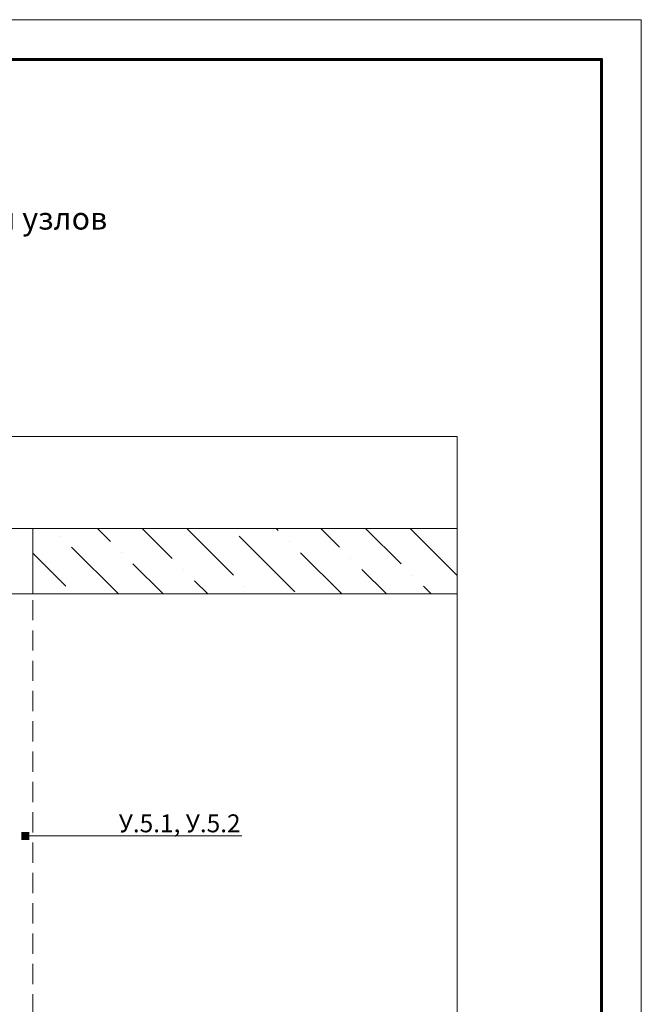
# Model space of a CAD drawing. Units: millimetres. Extents: x -4006 to 29104, y -22143 to -6652.
# Drawn here: x 10023 to 10804, y -7890 to -6652 of the extents above; entities that cross this region are included whole.
import ezdxf
from ezdxf import colors
from ezdxf.entities.mleader import LeaderData, LeaderLine
from ezdxf.math import Vec2, Vec3

# ---------------------------------------------------------------- set-up
doc = ezdxf.new("R2010")
doc.units = ezdxf.units.MM
doc.linetypes.add('штриховая', pattern=[19.05, 12.7, -6.35])
doc.layers.get('0').update_dxf_attribs({"lineweight": 9})
for name, color, linetype, lineweight in [('Внутренняя рамка', 7, 'Continuous', 60), ('Граница чертежа на печать', 7, 'Continuous', 15), ('Текст', 7, 'Continuous', 15)]:
    doc.layers.add(name, color=color, linetype=linetype, lineweight=lineweight)
doc.styles.add('GOST-2.304_Type-B', font='txt')

# ---------------------------------------------------------------- blocks, each defined once
blk = doc.blocks.new('_BoxFilled')
at = {"color": 0, "linetype": 'ByBlock', "lineweight": -2}
blk.add_line((-0.5, 0), (-1, 0), dxfattribs=at)
at = {"color": 0, "linetype": 'ByBlock'}
blk.add_solid([(-0.5, 0.5), (0.5, 0.5), (-0.5, -0.5), (0.5, -0.5)], dxfattribs=at)

msp = doc.modelspace()

# ---------------------------------------------------------------- hatches: boundary and pattern name
h = msp.add_hatch()
h.set_pattern_fill('ANSI36', color=256, scale=12.5, angle=90)
h.set_pattern_definition([(135, (-9064.66, 2071.935), (-77.174076, 21.047475), [99.21875, -19.84375, 0, -19.84375])])
h.paths.add_polyline_path([(10573.221, -7291.438), (10040.051, -7291.438), (10039.99, -7373.938), (10573.221, -7373.938)])

# ---------------------------------------------------------------- linework, layer by layer
for p, q in [((9506.044, -7291.438), (10573.221, -7291.438)), ((10039.99, -7373.938), (10040.051, -7291.438)), ((9506.044, -7373.938), (10573.221, -7373.938))]:
    msp.add_line(p, q)
at = {"linetype": 'штриховая', "ltscale": 2}
msp.add_line((10039.99, -8245.159), (10039.99, -7373.938), dxfattribs=at)
for points in [[(9031.886, -7175.812), (9984.032, -7175.812), (9990.914, -7194.562), (9994.847, -7157.062), (10001.173, -7175.812), (10573.221, -7175.812)], [(10573.221, -8699.738), (10573.221, -8529.017), (10591.971, -8522.135), (10554.471, -8518.202), (10573.221, -8511.876), (10573.221, -7175.812)]]:
    msp.add_lwpolyline(points)
at = {"layer": 'Внутренняя рамка'}
msp.add_lwpolyline([(8904.414, -9572.107), (8904.414, -6702.107), (10754.414, -6702.107), (10754.414, -9572.107), (8904.414, -9572.107)], dxfattribs=at)
at = {"layer": 'Граница чертежа на печать'}
msp.add_lwpolyline([(8704.414, -9622.107), (8704.414, -6652.107), (10804.414, -6652.107), (10804.414, -9622.107), (8704.414, -9622.107)], dxfattribs=at)

# ---------------------------------------------------------------- texts
at = {"layer": 'Текст', "insert": (9876.203, -6905.513), "char_height": 28, "width": 894.12105, "attachment_point": 5, "style": 'GOST-2.304_Type-B'}
msp.add_mtext('Схема расположения узлов', dxfattribs=at)

# ---------------------------------------------------------------- leaders
ml = msp.add_multileader_mtext('Standard')
ml.set_content('У.5.1, У.5.2', color=256, style='GOST-2.304_Type-B')
ml.set_leader_properties(color=256, linetype='ByLayer', lineweight=-1)
ml.set_arrow_properties(name='BOXFILLED')
ml.build(insert=Vec2(0, 0))
ml.multileader.update_dxf_attribs({"has_dogleg": 0, "text_left_attachment_type": 6, "text_right_attachment_type": 6, "arrow_head_size": 10})
ctx = ml.context
ctx.base_point, ctx.char_height, ctx.arrow_head_size, ctx.landing_gap_size, ctx.plane_origin = Vec3(10127.931, -7677.961), 22.5, 10, 20, Vec3(10127.931, -7307.193)
ctx.left_attachment, ctx.right_attachment = 6, 6
notes = []
notes.append((ctx, [(0, (1, 1, 0), (10119.931, -7677.961), (1, 0), 8, [(0, [(10030.595, -7677.961)], 0, [])])]))
ctx.mtext.insert, ctx.mtext.width, ctx.mtext.flow_direction = Vec3(10147.931, -7650.961), 154.00114, 5
for ctx, leaders in notes:
    for number, flags, end, landing, length, lines in leaders:
        leader = LeaderData()
        leader.index, (leader.has_last_leader_line, leader.has_dogleg_vector, leader.attachment_direction) = number, flags
        leader.last_leader_point, leader.dogleg_vector, leader.dogleg_length = Vec3(end), Vec3(landing), length
        for number, points, colour, breaks in lines:
            line = LeaderLine()
            line.index, line.vertices, line.color, line.breaks = number, Vec3.list(points), colors.encode_raw_color(colour), breaks
            leader.lines.append(line)
        ctx.leaders.append(leader)

doc.saveas('drawing.dxf')
